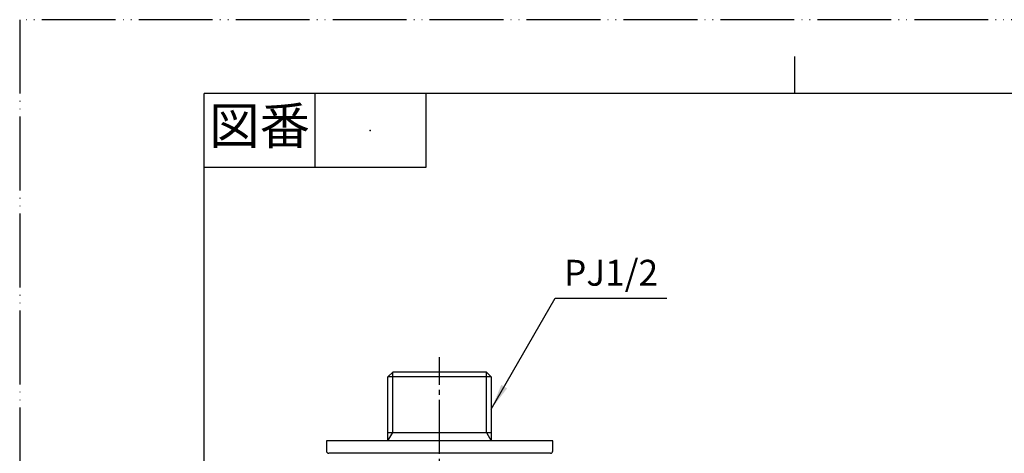
# Model space of a CAD drawing. Units: inches. Extents: x 0 to 315, y 0 to 446.
# Drawn here: x 0 to 200, y 357 to 446 of the extents above; entities that cross this region are included whole.
import ezdxf

# ---------------------------------------------------------------- set-up
doc = ezdxf.new("R2010")
doc.units = ezdxf.units.IN
doc.linetypes.add('DASH_CENTER', pattern=[14, 11, -1, 1, -1])
doc.linetypes.add('PHANTOM', pattern=[13, 10, -1, 0, -1, 0, -1])
doc.layers.add('1', color=7, linetype='Continuous')
doc.styles.add('CONVERTER_1', font='msmincho.ttc', dxfattribs={"width": 0.89})
doc.styles.add('CONVERTER_2', font='txt.shx', dxfattribs={"width": 0.9})
doc.dimstyles.get("Standard").update_dxf_attribs({"dimtxt": 0.18, "dimasz": 0.18, "dimexe": 0.18, "dimexo": 0.0625, "dimgap": 0.09, "dimtad": 0, "dimtih": 1, "dimtoh": 1, "dimdec": 4, "dimzin": 0, "dimdsep": 46, "dimtxsty": 'Standard', "dimcen": 0.09, "dimadec": 0, "dimazin": 0, "dimtfac": 1, "dimtdec": 4, "dimtofl": 0, "dimtmove": 0, "dimatfit": 3, "dimfxl": 1, "dimtolj": 1, "dimtzin": 0, "dimarcsym": 0})

# ---------------------------------------------------------------- blocks, each defined once
blk = doc.blocks.new('Y30-0-13', base_point=(217.4, -49.9))
at = {"layer": '1', "color": 7, "linetype": 'Continuous'}
for p, q in [((75.83, 373.91), (74.83, 372.91)), ((74.83, 361.64), (74.83, 372.91)), ((95.83, 372.91), (74.83, 372.91)), ((94.83, 373.91), (75.83, 373.91)), ((95.83, 372.91), (94.83, 373.91)), ((95.83, 372.91), (95.83, 361.64)), ((74.83, 359.91), (74.83, 361.64)), ((74.83, 361.64), (95.83, 361.64)), ((95.83, 361.64), (95.83, 359.91)), ((108.33, 359.91), (62.33, 359.91)), ((62.33, 359.91), (62.33, 357.91)), ((108.33, 357.91), (108.33, 359.91)), ((107.87, 357.41), (62.79, 357.41))]:
    blk.add_line(p, q, dxfattribs=at)
at = {"layer": '1', "color": 2, "linetype": 'Continuous'}
for p, q in [((75.83, 361.64), (75.83, 373.91)), ((94.83, 361.64), (94.83, 373.91)), ((74.83, 359.91), (75.83, 361.64)), ((94.83, 361.64), (95.83, 359.91))]:
    blk.add_line(p, q, dxfattribs=at)
at = {"layer": '1', "color": 7, "linetype": 'Continuous'}
for centre, start, end in [((62.83, 357.91), 180, -94.5), ((107.83, 357.91), -85.5, 0)]:
    blk.add_arc(centre, 0.5, start, end, dxfattribs=at)
blk = doc.blocks.new('_J__A4')
at = {"layer": '1', "color": 4, "linetype": 'PHANTOM'}
for p, q in [((210, 297), (0, 297)), ((0, 297), (0, 0))]:
    blk.add_line(p, q, dxfattribs=at)
at = {"layer": '1', "color": 2, "linetype": 'Continuous'}
for p, q in [((105, 287), (105, 292)), ((40, 287), (40, 277)), ((55, 287), (55, 277)), ((55, 277), (25, 277))]:
    blk.add_line(p, q, dxfattribs=at)
at = {"layer": '1', "color": 7, "linetype": 'Continuous'}
for p, q in [((25, 148.5), (25, 287)), ((105, 287), (25, 287)), ((200, 287), (105, 287))]:
    blk.add_line(p, q, dxfattribs=at)
at = {"layer": '1', "color": 4}
blk.add_point((47.5, 282), dxfattribs=at)
at = {"layer": '1', "color": 2, "insert": (32.5, 282), "char_height": 5, "attachment_point": 5, "line_spacing_factor": 0.60024, "style": 'CONVERTER_1'}
blk.add_mtext('図番', dxfattribs=at)

msp = doc.modelspace()

# ---------------------------------------------------------------- linework, layer by layer
at = {"layer": '1', "color": 2, "linetype": 'DASH_CENTER'}
msp.add_line((85.33, 259.296), (85.33, 376.91), dxfattribs=at)
at = {"layer": '1', "color": 2}
msp.add_solid([(97.856, 371.302), (99.053, 370.611), (95.83, 366.41)], dxfattribs=at)

# ---------------------------------------------------------------- block references
msp.add_blockref('Y30-0-13', (217.403, -49.898))
at = {"layer": '1', "xscale": 1.5, "yscale": 1.5, "zscale": 1.5}
msp.add_blockref('_J__A4', (0, 0), dxfattribs=at)

# ---------------------------------------------------------------- texts
at = {"layer": '1', "color": 7, "insert": (120.166, 393.41), "char_height": 5.25, "attachment_point": 5, "line_spacing_factor": 1.320528, "style": 'CONVERTER_2'}
msp.add_mtext('PJ1/2', dxfattribs=at)

# ---------------------------------------------------------------- leaders
at = {"layer": '1', "color": 2, "linetype": 'Continuous', "has_arrowhead": 0}
msp.add_leader([(95.83, 366.41), (108.82, 388.91), (131.511, 388.91)], dimstyle='Standard', dxfattribs=at)

doc.saveas('drawing.dxf')
